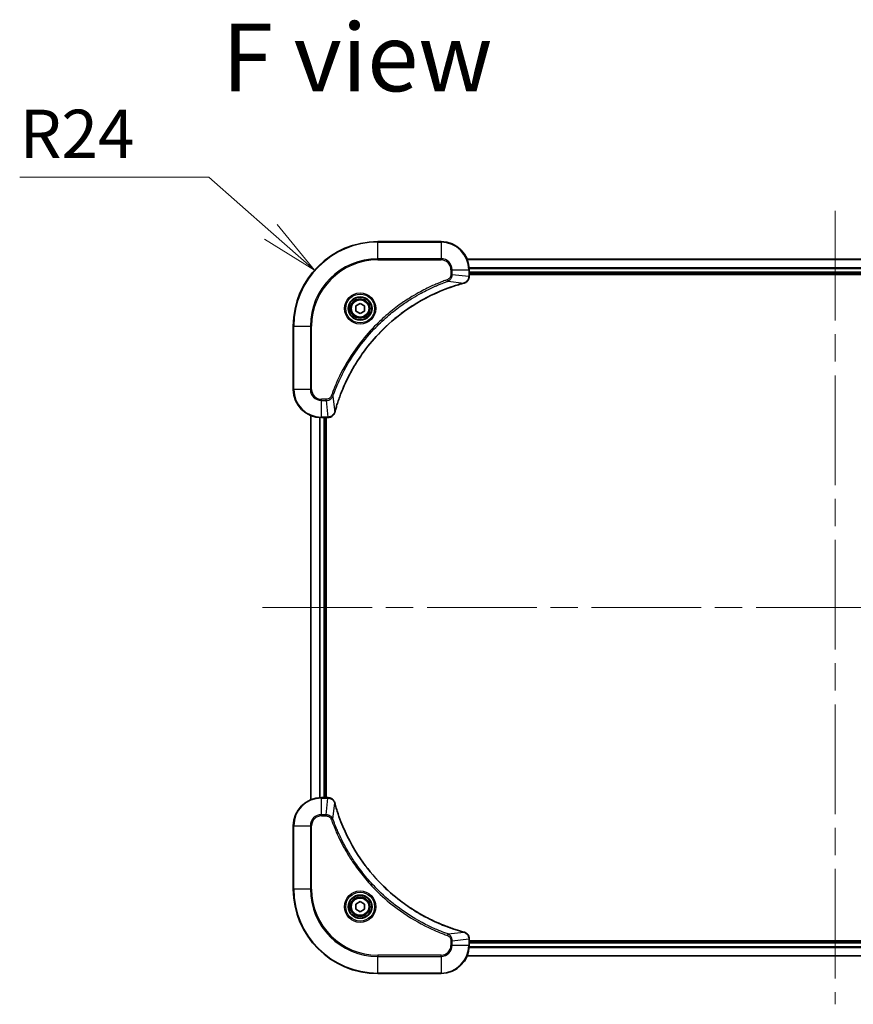
# Model space of a CAD drawing. Units: millimetres. Extents: x 80 to 9719, y 44 to 1590.
# Drawn here: x 2910 to 3147, y 351 to 631 of the extents above; entities that cross this region are included whole.
import ezdxf

# ---------------------------------------------------------------- set-up
doc = ezdxf.new("R2010")
doc.units = ezdxf.units.MM
doc.header["$LTSCALE"] = 5.5
doc.linetypes.add('CHAIN', pattern=[0.3543, 0.2362, -0.0295, 0.0591, -0.0295])
doc.layers.get('Defpoints').update_dxf_attribs({"lineweight": 25})
for name, color, linetype, lineweight in [('Centerline (ISO)', 131, 'Continuous', 18), ('Dimension (ISO)', 7, 'Continuous', 18), ('Symbol (ISO)', 7, 'Continuous', 18), ('Visible (ISO)', 7, 'Continuous', 35), ('Visible Narrow (ISO)', 7, 'Continuous', 25)]:
    doc.layers.add(name, color=color, linetype=linetype, lineweight=lineweight)
doc.styles.add('Note Text (TK)', font='MS PGothic.ttf')
doc.dimstyles.new('Default - Method 1b (TK)', dxfattribs={"dimscale": 5.5, "dimtxt": 2.5, "dimasz": 2.5, "dimexe": 1, "dimexo": 1.5, "dimgap": 1, "dimtad": 1, "dimdsep": 46, "dimtxsty": 'Note Text (TK)', "dimblk": 'OPEN', "dimcen": 0.09, "dimdle": 5, "dimclrd": 100, "dimclre": 100, "dimclrt": 7, "dimadec": 1, "dimazin": 1, "dimtfac": 1, "dimtmove": 0, "dimatfit": 3, "dimldrblk": 'OPEN', "dimfxl": 1, "dimtolj": 1, "dimlwd": -1, "dimlwe": -1, "dimarcsym": 0})

# ---------------------------------------------------------------- blocks, each defined once
blk = doc.blocks.new('_Open')
at = {"color": 0, "linetype": 'ByBlock', "lineweight": -2}
for p, q in [((-1, 0.167), (0, 0)), ((-1, -0.167), (0, 0)), ((0, 0), (-1, 0))]:
    blk.add_line(p, q, dxfattribs=at)
blk = doc.blocks.new('*D62')
at = {"layer": 'Defpoints', "color": 0}
for p in [(2993.57, 559.41), (3011.57, 543.53)]:
    blk.add_point(p, dxfattribs=at)
at = {"layer": 'Dimension (ISO)', "color": 100}
for p, q in [((2909.82, 585.84), (2963.6, 585.84)), ((2963.6, 585.84), (2981.19, 570.32))]:
    blk.add_line(p, q, dxfattribs=at)
at = {"layer": 'Dimension (ISO)', "color": 100, "xscale": 16.5, "yscale": 16.5, "zscale": 16.5, "rotation": 318.5903692534701}
blk.add_blockref('_Open', (2993.57, 559.41), dxfattribs=at)
at = {"layer": 'Dimension (ISO)', "color": 7, "insert": (2909.82, 598.19), "char_height": 13.75, "attachment_point": 4, "style": 'Note Text (TK)'}
blk.add_mtext('\\A1;\\fMS PGothic|b0|i0;{\\H13.6950;R24', dxfattribs=at)

msp = doc.modelspace()

# ---------------------------------------------------------------- linework, layer by layer
at = {"layer": 'Centerline (ISO)', "linetype": 'CHAIN', "ltscale": 23.990969}
for p, q in [((3141.5685, 576.2835), (3141.5685, 350.7835)), ((2978.8185, 463.5335), (3304.3185, 463.5335))]:
    msp.add_line(p, q, dxfattribs=at)
at = {"layer": 'Visible (ISO)'}
for p, q in [((3029.5685, 567.5335), (3011.5685, 567.5335)), ((3246.1523, 562.5335), (3036.9847, 562.5335)), ((3037.5685, 557.7024), (3037.5685, 559.5335)), ((3037.5685, 558.5335), (3245.5685, 558.5335)), ((3037.5685, 558.2335), (3245.5685, 558.2335)), ((3037.5685, 557.6871), (3037.5685, 557.7024)), ((3005.3185, 549.2551), (3006.5685, 549.9768)), ((3005.3185, 547.8118), (3005.3185, 549.2551)), ((3006.5685, 549.9768), (3007.8185, 549.2551)), ((3007.8185, 549.2551), (3007.8185, 547.8118)), ((3006.5685, 547.0901), (3005.3185, 547.8118)), ((3007.8185, 547.8118), (3006.5685, 547.0901)), ((2987.5685, 543.5335), (2987.5685, 525.5335)), ((2992.5685, 518.1173), (2992.5685, 408.9497)), ((2995.5685, 517.5335), (2997.3995, 517.5335)), ((2996.5685, 409.5335), (2996.5685, 517.5335)), ((2996.8685, 409.5335), (2996.8685, 517.5335)), ((2997.3995, 517.5335), (2997.4148, 517.5335)), ((2997.3995, 409.5335), (2995.5685, 409.5335)), ((2997.4148, 409.5335), (2997.3995, 409.5335)), ((2987.5685, 401.5335), (2987.5685, 383.5335)), ((3005.3185, 379.2551), (3006.5685, 379.9768)), ((3005.3185, 377.8118), (3005.3185, 379.2551)), ((3006.5685, 377.0901), (3005.3185, 377.8118)), ((3006.5685, 379.9768), (3007.8185, 379.2551)), ((3007.8185, 377.8118), (3006.5685, 377.0901)), ((3007.8185, 379.2551), (3007.8185, 377.8118)), ((3037.5685, 369.3645), (3037.5685, 369.3798)), ((3037.5685, 367.5335), (3037.5685, 369.3645)), ((3245.5685, 368.8335), (3037.5685, 368.8335)), ((3245.5685, 368.5335), (3037.5685, 368.5335)), ((3036.9847, 364.5335), (3246.1523, 364.5335)), ((3011.5685, 359.5335), (3029.5685, 359.5335))]:
    msp.add_line(p, q, dxfattribs=at)
for centre, radius in [((3006.5685, 548.5335), 3.25), ((3006.5685, 548.5335), 2.75), ((3006.5685, 378.5335), 3.25), ((3006.5685, 378.5335), 2.75)]:
    msp.add_circle(centre, radius, dxfattribs=at)
for centre, radius, start, end in [((3011.5685, 543.5335), 24, 90, 180), ((3029.5685, 559.5335), 8, 0, 90), ((2995.5685, 525.5335), 8, 180, 270), ((2995.5685, 401.5335), 8, 90, 180), ((3011.5685, 383.5335), 24, 180, 270), ((3029.5685, 367.5335), 8, 270, 0)]:
    msp.add_arc(centre, radius, start, end, dxfattribs=at)
for points, knots in [([(3036.087, 555.7555), (3036.266, 555.8035), (3036.4388, 555.8768), (3036.854, 556.1262), (3037.0752, 556.3383), (3037.4525, 556.9121), (3037.5685, 557.2993), (3037.5685, 557.6871)], [-0.196787795, -0.196787795, -0.196787795, -0.196787795, -0.154661595, -0.154661595, -0.087259675, -0.087259675, 0, 0, 0, 0]), ([(2999.3659, 519.0872), (2999.4223, 519.296), (2999.4799, 519.5044), (2999.5953, 519.9116), (2999.653, 520.1103), (2999.8315, 520.7127), (2999.9561, 521.1152), (3000.254, 522.0374), (3000.4305, 522.5559), (3000.7925, 523.5661), (3000.9771, 524.058), (3001.4531, 525.2695), (3001.7531, 525.9857), (3002.4797, 527.6167), (3002.9172, 528.5266), (3003.9836, 530.5883), (3004.6305, 531.7308), (3006.2156, 534.2987), (3007.183, 535.706), (3009.7012, 539.0086), (3011.3227, 540.8498), (3015.2495, 544.7203), (3017.6243, 546.6792), (3023.4405, 550.6691), (3026.9881, 552.5443), (3031.6922, 554.3757), (3032.6934, 554.7306), (3034.2456, 555.2279), (3034.7895, 555.3923), (3035.5618, 555.6121), (3035.788, 555.6748), (3036.0147, 555.736)], [0, 0, 0, 0, 0.06549657, 0.06549657, 0.12817861, 0.12817861, 0.2557943, 0.2557943, 0.42169471, 0.42169471, 0.58081118, 0.58081118, 0.81593963, 0.81593963, 1.12160661, 1.12160661, 1.51897368, 1.51897368, 2.03555087, 2.03555087, 2.7767893, 2.7767893, 3.70555522, 3.70555522, 4.91295092, 4.91295092, 5.23453446, 5.23453446, 5.40661912, 5.40661912, 5.47772979, 5.47772979, 5.47772979, 5.47772979]), ([(3036.0147, 555.736), (3036.0268, 555.7393), (3036.0389, 555.7425), (3036.063, 555.749), (3036.075, 555.7522), (3036.087, 555.7555)], [0, 0, 0, 0, 0.003793092, 0.003793092, 0.007586184, 0.007586184, 0.007586184, 0.007586184]), ([(2997.4148, 517.5335), (2997.6754, 517.5335), (2997.9359, 517.585), (2998.429, 517.7882), (2998.6594, 517.9444), (2998.9951, 518.2898), (2999.117, 518.4629), (2999.2668, 518.7671), (2999.3128, 518.8895), (2999.3465, 519.0149)], [-0.196787795, -0.196787795, -0.196787795, -0.196787795, -0.138164041, -0.138164041, -0.076757801, -0.076757801, -0.029522231, -0.029522231, 0, 0, 0, 0]), ([(2999.3465, 519.0149), (2999.3497, 519.0269), (2999.3529, 519.0389), (2999.3594, 519.063), (2999.3627, 519.0751), (2999.3659, 519.0872)], [0.00000000006, 0.00000000006, 0.00000000006, 0.00000000006, 0.00379309206, 0.00379309206, 0.00758618406, 0.00758618406, 0.00758618406, 0.00758618406]), ([(2999.3465, 408.052), (2999.2984, 408.2309), (2999.2252, 408.4038), (2998.9757, 408.819), (2998.7636, 409.0402), (2998.1898, 409.4175), (2997.8026, 409.5335), (2997.4148, 409.5335)], [-0.196787795, -0.196787795, -0.196787795, -0.196787795, -0.154661595, -0.154661595, -0.087259675, -0.087259675, 0, 0, 0, 0]), ([(2999.3659, 407.9797), (2999.3627, 407.9918), (2999.3594, 408.0039), (2999.3529, 408.028), (2999.3497, 408.04), (2999.3465, 408.052)], [0, 0, 0, 0, 0.003793092, 0.003793092, 0.007586184, 0.007586184, 0.007586184, 0.007586184]), ([(3036.0147, 371.3309), (3035.8059, 371.3873), (3035.5975, 371.4449), (3035.1904, 371.5603), (3034.9916, 371.6179), (3034.3892, 371.7965), (3033.9867, 371.9211), (3033.0645, 372.219), (3032.546, 372.3955), (3031.5358, 372.7575), (3031.0439, 372.9421), (3029.8324, 373.4181), (3029.1162, 373.7181), (3027.4853, 374.4447), (3026.5754, 374.8822), (3024.5136, 375.9486), (3023.3711, 376.5955), (3020.8032, 378.1806), (3019.3959, 379.148), (3016.0933, 381.6662), (3014.2521, 383.2877), (3010.3816, 387.2145), (3008.4227, 389.5893), (3004.4328, 395.4055), (3002.5576, 398.9531), (3000.7262, 403.6572), (3000.3713, 404.6584), (2999.8741, 406.2106), (2999.7096, 406.7545), (2999.4898, 407.5268), (2999.4271, 407.753), (2999.3659, 407.9797)], [0, 0, 0, 0, 0.06549657, 0.06549657, 0.12817861, 0.12817861, 0.2557943, 0.2557943, 0.42169471, 0.42169471, 0.58081118, 0.58081118, 0.81593963, 0.81593963, 1.12160661, 1.12160661, 1.51897368, 1.51897368, 2.03555087, 2.03555087, 2.7767893, 2.7767893, 3.70555522, 3.70555522, 4.91295092, 4.91295092, 5.23453446, 5.23453446, 5.40661912, 5.40661912, 5.47772979, 5.47772979, 5.47772979, 5.47772979]), ([(3036.087, 371.3114), (3036.075, 371.3147), (3036.063, 371.3179), (3036.0389, 371.3244), (3036.0268, 371.3276), (3036.0147, 371.3309)], [0.00000000006, 0.00000000006, 0.00000000006, 0.00000000006, 0.00379309206, 0.00379309206, 0.00758618406, 0.00758618406, 0.00758618406, 0.00758618406]), ([(3037.5685, 369.3798), (3037.5685, 369.6404), (3037.5169, 369.9009), (3037.3137, 370.3939), (3037.1576, 370.6244), (3036.8121, 370.9601), (3036.639, 371.082), (3036.3348, 371.2318), (3036.2124, 371.2778), (3036.087, 371.3114)], [-0.196787795, -0.196787795, -0.196787795, -0.196787795, -0.138164041, -0.138164041, -0.076757801, -0.076757801, -0.029522231, -0.029522231, 0, 0, 0, 0])]:
    msp.add_open_spline(points, degree=3, knots=knots, dxfattribs=at)
at = {"layer": 'Visible Narrow (ISO)'}
for p, q in [((3011.5685, 567.387), (3011.5685, 567.5335)), ((3011.5685, 567.387), (3029.5685, 567.387)), ((3011.5685, 562.6799), (3011.5685, 567.387)), ((3029.5685, 567.387), (3029.5685, 567.5335)), ((3029.5685, 567.387), (3029.5685, 562.6799)), ((3029.5685, 562.6799), (3011.5685, 562.6799)), ((3011.5685, 562.6799), (3011.5685, 562.3263)), ((3029.5685, 562.6799), (3029.5685, 562.3263)), ((3037.0032, 562.4871), (3246.1337, 562.4871)), ((3011.5685, 562.3263), (3029.5685, 562.3263)), ((3245.5881, 560.0934), (3037.5488, 560.0934)), ((3037.5581, 559.9398), (3245.5788, 559.9398)), ((3032.3614, 559.5335), (3032.3614, 558.1964)), ((3032.7149, 559.5335), (3032.3614, 559.5335)), ((3032.7149, 558.1964), (3032.3614, 558.1964)), ((3032.7149, 558.1964), (3032.7149, 559.5335)), ((3032.7149, 559.5335), (3037.422, 559.5335)), ((3032.7149, 558.1964), (3037.422, 557.7024)), ((3037.422, 559.5335), (3037.422, 557.7024)), ((3037.422, 559.5335), (3037.5685, 559.5335)), ((3037.5685, 557.7024), (3037.422, 557.7024)), ((3245.5685, 558.8335), (3037.5685, 558.8335)), ((3031.5391, 556.2957), (3031.3857, 556.7283)), ((3031.5391, 556.2957), (3036.0068, 555.765)), ((2987.7149, 543.5335), (2987.5685, 543.5335)), ((2987.7149, 525.5335), (2987.7149, 543.5335)), ((2987.7149, 543.5335), (2992.422, 543.5335)), ((2992.7756, 543.5335), (2992.422, 543.5335)), ((2992.422, 543.5335), (2992.422, 525.5335)), ((2992.7756, 525.5335), (2992.7756, 543.5335)), ((2987.7149, 525.5335), (2987.5685, 525.5335)), ((2992.422, 525.5335), (2987.7149, 525.5335)), ((2992.422, 525.5335), (2992.7756, 525.5335)), ((2998.8063, 523.5628), (2998.3736, 523.7162)), ((2998.8063, 523.5628), (2999.3369, 519.0951)), ((2996.9056, 522.7406), (2995.5685, 522.7406)), ((2995.5685, 522.387), (2995.5685, 522.7406)), ((2995.5685, 522.387), (2996.9056, 522.387)), ((2995.5685, 517.6799), (2995.5685, 522.387)), ((2996.9056, 522.387), (2996.9056, 522.7406)), ((2996.9056, 522.387), (2997.3995, 517.6799)), ((2992.638, 408.9774), (2992.638, 518.0895)), ((2994.9785, 517.5552), (2994.9785, 409.5117)), ((2995.209, 409.5254), (2995.209, 517.5415)), ((2997.3995, 517.6799), (2995.5685, 517.6799)), ((2995.5685, 517.5335), (2995.5685, 517.6799)), ((2996.2685, 517.5335), (2996.2685, 409.5335)), ((2997.3995, 517.6799), (2997.3995, 517.5335)), ((2995.5685, 409.387), (2995.5685, 409.5335)), ((2995.5685, 409.387), (2997.3995, 409.387)), ((2995.5685, 404.6799), (2995.5685, 409.387)), ((2996.9056, 404.6799), (2997.3995, 409.387)), ((2997.3995, 409.5335), (2997.3995, 409.387)), ((2998.8063, 403.5041), (2999.3369, 407.9718)), ((2996.9056, 404.6799), (2995.5685, 404.6799)), ((2995.5685, 404.6799), (2995.5685, 404.3263)), ((2995.5685, 404.3263), (2996.9056, 404.3263)), ((2996.9056, 404.6799), (2996.9056, 404.3263)), ((2998.8063, 403.5041), (2998.3736, 403.3507)), ((2987.7149, 401.5335), (2987.5685, 401.5335)), ((2987.7149, 383.5335), (2987.7149, 401.5335)), ((2987.7149, 401.5335), (2992.422, 401.5335)), ((2992.422, 401.5335), (2992.422, 383.5335)), ((2992.422, 401.5335), (2992.7756, 401.5335)), ((2992.7756, 383.5335), (2992.7756, 401.5335)), ((2987.7149, 383.5335), (2987.5685, 383.5335)), ((2992.422, 383.5335), (2987.7149, 383.5335)), ((2992.422, 383.5335), (2992.7756, 383.5335)), ((3031.5391, 370.7712), (3031.3857, 370.3386)), ((3031.5391, 370.7712), (3036.0068, 371.3019)), ((3032.3614, 368.8706), (3032.3614, 367.5335)), ((3032.7149, 368.8706), (3032.3614, 368.8706)), ((3032.7149, 367.5335), (3032.3614, 367.5335)), ((3032.7149, 368.8706), (3037.422, 369.3645)), ((3032.7149, 367.5335), (3032.7149, 368.8706)), ((3037.422, 367.5335), (3032.7149, 367.5335)), ((3037.422, 369.3645), (3037.5685, 369.3645)), ((3037.422, 369.3645), (3037.422, 367.5335)), ((3037.5685, 367.5335), (3037.422, 367.5335)), ((3037.5488, 366.9735), (3245.5881, 366.9735)), ((3245.5788, 367.1271), (3037.5581, 367.1271)), ((3037.5685, 368.2335), (3245.5685, 368.2335)), ((3029.5685, 364.7406), (3011.5685, 364.7406)), ((3011.5685, 364.7406), (3011.5685, 364.387)), ((3011.5685, 364.387), (3029.5685, 364.387)), ((3011.5685, 359.6799), (3011.5685, 364.387)), ((3029.5685, 364.387), (3029.5685, 364.7406)), ((3029.5685, 364.387), (3029.5685, 359.6799)), ((3246.1337, 364.5798), (3037.0032, 364.5798)), ((3011.5685, 359.6799), (3011.5685, 359.5335)), ((3029.5685, 359.6799), (3011.5685, 359.6799)), ((3029.5685, 359.6799), (3029.5685, 359.5335))]:
    msp.add_line(p, q, dxfattribs=at)
for centre, radius in [((3006.5685, 548.5335), 4.4571), ((3006.5685, 548.5335), 4.1036), ((3006.5685, 548.5335), 3.3964), ((3006.5685, 548.5335), 2.45), ((3006.5685, 378.5335), 4.4571), ((3006.5685, 378.5335), 4.1036), ((3006.5685, 378.5335), 3.3964), ((3006.5685, 378.5335), 2.45)]:
    msp.add_circle(centre, radius, dxfattribs=at)
for centre, radius, start, end in [((3011.5685, 543.5335), 23.8536, 90, 180), ((3029.5685, 559.5335), 7.8536, 0, 90), ((3011.5685, 543.5335), 19.1464, 90, 180), ((3029.5685, 559.5335), 3.1464, 0, 90), ((3011.5685, 543.5335), 18.7929, 90, 180), ((3029.5685, 559.5335), 2.7929, 0, 90), ((2995.5685, 525.5335), 7.8536, 180, 270), ((2995.5685, 525.5335), 3.1464, 180, 270), ((2995.5685, 525.5335), 2.7929, 180, 270), ((2995.5685, 401.5335), 7.8536, 90, 180), ((2995.5685, 401.5335), 3.1464, 90, 180), ((2995.5685, 401.5335), 2.7929, 90, 180), ((3011.5685, 383.5335), 23.8536, 180, 270), ((3011.5685, 383.5335), 19.1464, 180, 270), ((3011.5685, 383.5335), 18.7929, 180, 270), ((3029.5685, 367.5335), 2.7929, 270, 0), ((3029.5685, 367.5335), 7.8536, 270, 0), ((3029.5685, 367.5335), 3.1464, 270, 0)]:
    msp.add_arc(centre, radius, start, end, dxfattribs=at)
for centre, major_axis, ratio, start_param, end_param in [((3037.0685, 557.6871), (0.5, 0), 0.00935385, 5.4972736, 6.28318531), ((3035.8844, 556.2187), (0.1303, -0.4827), 0.00038233, 5.93481271, 6.28318528), ((3035.9574, 556.2384), (0.1296, -0.4829), 0.14287502, 0, 0.40009213), ((2998.8636, 519.1446), (0.4829, -0.1296), 0.14287502, 5.88309318, 6.28318531), ((2998.8832, 519.2175), (0.4827, -0.1303), 0.00038233, 0, 0.34837257), ((2997.4148, 518.0335), (0, -0.5), 0.00935385, 0, 0.78591171), ((2997.4148, 409.0335), (0, 0.5), 0.00935385, 5.4972736, 6.28318531), ((2998.8636, 407.9223), (0.4829, 0.1296), 0.14287502, 0, 0.40009213), ((2998.8832, 407.8494), (0.4827, 0.1303), 0.00038233, 5.9348127, 6.28318526), ((3035.8844, 370.8482), (0.1303, 0.4827), 0.00038233, 0, 0.34837257), ((3035.9574, 370.8285), (0.1296, 0.4829), 0.14287502, 5.88309318, 6.28318531), ((3037.0685, 369.3798), (0.5, 0), 0.00935385, 0, 0.78591171)]:
    msp.add_ellipse(centre, major_axis=major_axis, ratio=ratio, start_param=start_param, end_param=end_param, dxfattribs=at)
for points, knots in [([(3032.3614, 558.1964), (3032.3614, 558.0966), (3032.3522, 557.9968), (3032.3053, 557.7416), (3032.2534, 557.5888), (3032.0853, 557.2623), (3031.9542, 557.096), (3031.6729, 556.8625), (3031.5346, 556.7811), (3031.3857, 556.7283)], [0, 0, 0, 0, 0.029936483, 0.029936483, 0.077834855, 0.077834855, 0.14010274, 0.14010274, 0.187502416, 0.187502416, 0.187502416, 0.187502416]), ([(3031.5391, 556.2957), (3031.7376, 556.387), (3031.9077, 556.5107), (3032.2456, 556.8351), (3032.3959, 557.0494), (3032.5886, 557.4569), (3032.6478, 557.6437), (3032.7026, 557.9541), (3032.7138, 558.075), (3032.7149, 558.1964)], [-0.187502416, -0.187502416, -0.187502416, -0.187502416, -0.14010274, -0.14010274, -0.077834855, -0.077834855, -0.029936483, -0.029936483, 0, 0, 0, 0]), ([(3037.4218, 557.6838), (3037.4183, 557.3304), (3037.3202, 556.9794), (3036.9983, 556.4361), (3036.8088, 556.2255), (3036.4358, 555.9536), (3036.2767, 555.8655), (3036.1036, 555.8008)], [0, 0, 0, 0, 0.087259675, 0.087259675, 0.154661595, 0.154661595, 0.196787795, 0.196787795, 0.196787795, 0.196787795]), ([(3037.422, 557.7024), (3037.422, 557.6993), (3037.422, 557.6962), (3037.4219, 557.69), (3037.4219, 557.6869), (3037.4218, 557.6838)], [-0.00153668531, -0.00153668531, -0.00153668531, -0.00153668531, -0.00076834266, -0.00076834266, -0.00000000001, -0.00000000001, -0.00000000001, -0.00000000001]), ([(3031.3857, 556.7283), (3031.2776, 556.6899), (3031.1695, 556.6513), (3030.9297, 556.5646), (3030.798, 556.5164), (3030.4751, 556.3969), (3030.2842, 556.325), (3029.846, 556.1572), (3029.599, 556.0605), (3029.0326, 555.8339), (3028.7137, 555.7028), (3027.9832, 555.3944), (3027.5724, 555.2149), (3026.633, 554.7904), (3026.1058, 554.542), (3024.9493, 553.9739), (3024.3218, 553.6503), (3022.8709, 552.8659), (3022.0526, 552.3956), (3020.2002, 551.2654), (3019.1748, 550.5911), (3016.8717, 548.9619), (3015.6105, 547.9835), (3013.1047, 545.8562), (3011.8659, 544.7005), (3009.0142, 541.7789), (3007.4579, 539.9579), (3004.1702, 535.5518), (3002.5265, 532.9014), (3000.5846, 529.0704), (3000.0824, 527.9934), (2999.299, 526.1581), (2998.9985, 525.4082), (2998.6337, 524.4357), (2998.554, 524.2189), (2998.4414, 523.9065), (2998.4074, 523.8114), (2998.3736, 523.7162)], [0, 0, 0, 0, 0.0344265, 0.0344265, 0.07650467, 0.07650467, 0.1377084, 0.1377084, 0.21727325, 0.21727325, 0.32070756, 0.32070756, 0.45517217, 0.45517217, 0.62997615, 0.62997615, 0.8417425, 0.8417425, 1.12477817, 1.12477817, 1.49272454, 1.49272454, 1.97105483, 1.97105483, 2.47873595, 2.47873595, 3.19579554, 3.19579554, 4.127973, 4.127973, 4.4843018, 4.4843018, 4.72660511, 4.72660511, 4.79590965, 4.79590965, 4.82621249, 4.82621249, 4.82621249, 4.82621249]), ([(2998.8063, 523.5628), (2998.8403, 523.6578), (2998.8736, 523.7516), (2998.9854, 524.0613), (2999.0645, 524.2762), (2999.4266, 525.2404), (2999.7248, 525.9838), (3000.5023, 527.8032), (3001.0006, 528.8709), (3002.9272, 532.6686), (3004.5574, 535.2961), (3007.8176, 539.664), (3009.3606, 541.4693), (3012.188, 544.3658), (3013.4162, 545.5117), (3015.9004, 547.621), (3017.1506, 548.5911), (3019.4338, 550.2068), (3020.4503, 550.8756), (3022.2867, 551.9965), (3023.0978, 552.4631), (3024.5361, 553.2412), (3025.1582, 553.5622), (3026.3047, 554.1258), (3026.8273, 554.3723), (3027.7586, 554.7935), (3028.1658, 554.9716), (3028.8901, 555.2777), (3029.2062, 555.4078), (3029.7677, 555.6327), (3030.0125, 555.7286), (3030.4469, 555.8952), (3030.6362, 555.9666), (3030.9563, 556.0853), (3031.0869, 556.1331), (3031.3247, 556.2191), (3031.4311, 556.257), (3031.5391, 556.2957)], [-4.82621249, -4.82621249, -4.82621249, -4.82621249, -4.79590965, -4.79590965, -4.72660511, -4.72660511, -4.4843018, -4.4843018, -4.127973, -4.127973, -3.19579554, -3.19579554, -2.47873595, -2.47873595, -1.97105483, -1.97105483, -1.49272454, -1.49272454, -1.12477817, -1.12477817, -0.8417425, -0.8417425, -0.62997615, -0.62997615, -0.45517217, -0.45517217, -0.32070756, -0.32070756, -0.21727325, -0.21727325, -0.1377084, -0.1377084, -0.07650467, -0.07650467, -0.0344265, -0.0344265, 0, 0, 0, 0]), ([(3036.0068, 555.765), (3035.7796, 555.7036), (3035.5536, 555.6411), (3034.7808, 555.4215), (3034.2365, 555.2572), (3032.6832, 554.7602), (3031.6812, 554.4055), (3026.9736, 552.5745), (3023.4232, 550.6989), (3017.6025, 546.7073), (3015.2259, 544.7472), (3011.2964, 540.8742), (3009.6738, 539.0316), (3007.1544, 535.7265), (3006.1865, 534.3181), (3004.6009, 531.7482), (3003.9538, 530.6047), (3002.8873, 528.5414), (3002.4497, 527.6308), (3001.7231, 525.9986), (3001.4231, 525.2819), (3000.9473, 524.0695), (3000.7627, 523.5772), (3000.4009, 522.5663), (3000.2244, 522.0474), (2999.9267, 521.1246), (2999.8022, 520.7218), (2999.6238, 520.1189), (2999.5662, 519.92), (2999.4509, 519.5126), (2999.3935, 519.3044), (2999.3369, 519.0951)], [-5.47772979, -5.47772979, -5.47772979, -5.47772979, -5.40661912, -5.40661912, -5.23453446, -5.23453446, -4.91295092, -4.91295092, -3.70555522, -3.70555522, -2.7767893, -2.7767893, -2.03555087, -2.03555087, -1.51897368, -1.51897368, -1.12160661, -1.12160661, -0.81593963, -0.81593963, -0.58081118, -0.58081118, -0.42169471, -0.42169471, -0.2557943, -0.2557943, -0.12817861, -0.12817861, -0.06549657, -0.06549657, 0, 0, 0, 0]), ([(3036.1036, 555.8008), (3036.088, 555.795), (3036.0722, 555.7891), (3036.04, 555.7771), (3036.0235, 555.7711), (3036.0068, 555.765)], [-0.007586184, -0.007586184, -0.007586184, -0.007586184, -0.003793092, -0.003793092, 0, 0, 0, 0]), ([(2998.3736, 523.7162), (2998.3437, 523.6318), (2998.3045, 523.5508), (2998.1833, 523.3521), (2998.0898, 523.2417), (2997.844, 523.0224), (2997.6826, 522.924), (2997.3178, 522.7797), (2997.1117, 522.7406), (2996.9056, 522.7406)], [0, 0, 0, 0, 0.026852665, 0.026852665, 0.069816928, 0.069816928, 0.125670471, 0.125670471, 0.187504168, 0.187504168, 0.187504168, 0.187504168]), ([(2996.9056, 522.387), (2997.1562, 522.3893), (2997.4053, 522.4346), (2997.855, 522.5998), (2998.0578, 522.712), (2998.3818, 522.9689), (2998.5111, 523.1), (2998.692, 523.347), (2998.7545, 523.4504), (2998.8063, 523.5628)], [-0.187504168, -0.187504168, -0.187504168, -0.187504168, -0.125670471, -0.125670471, -0.069816928, -0.069816928, -0.026852665, -0.026852665, 0, 0, 0, 0]), ([(2999.3011, 518.9983), (2999.2557, 518.877), (2999.1988, 518.7626), (2999.0275, 518.4843), (2998.8991, 518.3321), (2998.565, 518.0324), (2998.3474, 517.9002), (2997.892, 517.7272), (2997.6556, 517.6825), (2997.4182, 517.6801)], [0, 0, 0, 0, 0.029522231, 0.029522231, 0.076757801, 0.076757801, 0.138164041, 0.138164041, 0.196787795, 0.196787795, 0.196787795, 0.196787795]), ([(2999.3369, 519.0951), (2999.3308, 519.0784), (2999.3248, 519.062), (2999.3128, 519.0297), (2999.3069, 519.0139), (2999.3011, 518.9983)], [-0.00758618406, -0.00758618406, -0.00758618406, -0.00758618406, -0.00379309206, -0.00379309206, -0.00000000006, -0.00000000006, -0.00000000006, -0.00000000006]), ([(2997.4182, 517.6801), (2997.415, 517.6801), (2997.4119, 517.68), (2997.4057, 517.68), (2997.4026, 517.6799), (2997.3995, 517.6799)], [-0.00153668531, -0.00153668531, -0.00153668531, -0.00153668531, -0.00076834265, -0.00076834265, 0, 0, 0, 0]), ([(2997.3995, 409.387), (2997.4026, 409.387), (2997.4057, 409.3869), (2997.4119, 409.3869), (2997.415, 409.3869), (2997.4182, 409.3868)], [-0.00153668531, -0.00153668531, -0.00153668531, -0.00153668531, -0.00076834266, -0.00076834266, -0.00000000001, -0.00000000001, -0.00000000001, -0.00000000001]), ([(2997.4182, 409.3868), (2997.7716, 409.3832), (2998.1225, 409.2852), (2998.6658, 408.9632), (2998.8764, 408.7738), (2999.1483, 408.4008), (2999.2364, 408.2416), (2999.3011, 408.0686)], [0, 0, 0, 0, 0.087259675, 0.087259675, 0.154661595, 0.154661595, 0.196787795, 0.196787795, 0.196787795, 0.196787795]), ([(2999.3011, 408.0686), (2999.3069, 408.053), (2999.3128, 408.0372), (2999.3248, 408.0049), (2999.3308, 407.9885), (2999.3369, 407.9718)], [-0.007586184, -0.007586184, -0.007586184, -0.007586184, -0.003793092, -0.003793092, 0, 0, 0, 0]), ([(2999.3369, 407.9718), (2999.3984, 407.7446), (2999.4608, 407.5186), (2999.6804, 406.7457), (2999.8447, 406.2015), (3000.3417, 404.6482), (3000.6964, 403.6462), (3002.5274, 398.9386), (3004.403, 395.3882), (3008.3946, 389.5675), (3010.3547, 387.1909), (3014.2278, 383.2613), (3016.0703, 381.6388), (3019.3754, 379.1194), (3020.7839, 378.1515), (3023.3537, 376.5659), (3024.4972, 375.9188), (3026.5605, 374.8523), (3027.4711, 374.4147), (3029.1033, 373.6881), (3029.82, 373.3881), (3031.0324, 372.9123), (3031.5247, 372.7277), (3032.5356, 372.3659), (3033.0545, 372.1894), (3033.9774, 371.8917), (3034.3802, 371.7672), (3034.983, 371.5888), (3035.1819, 371.5312), (3035.5893, 371.4159), (3035.7975, 371.3585), (3036.0068, 371.3019)], [-5.47772979, -5.47772979, -5.47772979, -5.47772979, -5.40661912, -5.40661912, -5.23453446, -5.23453446, -4.91295092, -4.91295092, -3.70555522, -3.70555522, -2.7767893, -2.7767893, -2.03555087, -2.03555087, -1.51897368, -1.51897368, -1.12160661, -1.12160661, -0.81593963, -0.81593963, -0.58081118, -0.58081118, -0.42169471, -0.42169471, -0.2557943, -0.2557943, -0.12817861, -0.12817861, -0.06549657, -0.06549657, 0, 0, 0, 0]), ([(2998.8063, 403.5041), (2998.715, 403.7026), (2998.5912, 403.8727), (2998.2668, 404.2106), (2998.0525, 404.3609), (2997.645, 404.5536), (2997.4582, 404.6127), (2997.1478, 404.6676), (2997.0269, 404.6788), (2996.9056, 404.6799)], [-0.187502416, -0.187502416, -0.187502416, -0.187502416, -0.14010274, -0.14010274, -0.077834855, -0.077834855, -0.029936483, -0.029936483, 0, 0, 0, 0]), ([(2996.9056, 404.3263), (2997.0054, 404.3263), (2997.1051, 404.3172), (2997.3603, 404.2703), (2997.5131, 404.2184), (2997.8396, 404.0503), (2998.006, 403.9192), (2998.2394, 403.6379), (2998.3208, 403.4996), (2998.3736, 403.3507)], [0, 0, 0, 0, 0.029936483, 0.029936483, 0.077834855, 0.077834855, 0.14010274, 0.14010274, 0.187502416, 0.187502416, 0.187502416, 0.187502416]), ([(2998.3736, 403.3507), (2998.412, 403.2426), (2998.4506, 403.1345), (2998.5373, 402.8947), (2998.5855, 402.7629), (2998.705, 402.4401), (2998.7769, 402.2492), (2998.9448, 401.811), (2999.0414, 401.564), (2999.268, 400.9976), (2999.3991, 400.6787), (2999.7076, 399.9482), (2999.887, 399.5374), (3000.3115, 398.598), (3000.5599, 398.0708), (3001.128, 396.9142), (3001.4516, 396.2867), (3002.236, 394.8359), (3002.7063, 394.0176), (3003.8365, 392.1652), (3004.5109, 391.1398), (3006.1401, 388.8367), (3007.1184, 387.5755), (3009.2457, 385.0697), (3010.4014, 383.8309), (3013.3231, 380.9791), (3015.1441, 379.4229), (3019.5501, 376.1352), (3022.2005, 374.4915), (3026.0315, 372.5496), (3027.1085, 372.0474), (3028.9438, 371.264), (3029.6937, 370.9635), (3030.6662, 370.5987), (3030.8831, 370.519), (3031.1954, 370.4064), (3031.2905, 370.3724), (3031.3857, 370.3386)], [0, 0, 0, 0, 0.0344265, 0.0344265, 0.07650467, 0.07650467, 0.1377084, 0.1377084, 0.21727325, 0.21727325, 0.32070756, 0.32070756, 0.45517217, 0.45517217, 0.62997615, 0.62997615, 0.8417425, 0.8417425, 1.12477817, 1.12477817, 1.49272454, 1.49272454, 1.97105483, 1.97105483, 2.47873595, 2.47873595, 3.19579554, 3.19579554, 4.127973, 4.127973, 4.4843018, 4.4843018, 4.72660511, 4.72660511, 4.79590965, 4.79590965, 4.82621249, 4.82621249, 4.82621249, 4.82621249]), ([(3031.5391, 370.7712), (3031.4441, 370.8053), (3031.3503, 370.8386), (3031.0407, 370.9504), (3030.8257, 371.0295), (3029.8615, 371.3916), (3029.1181, 371.6898), (3027.2988, 372.4673), (3026.231, 372.9656), (3022.4333, 374.8922), (3019.8058, 376.5224), (3015.438, 379.7826), (3013.6327, 381.3256), (3010.7361, 384.153), (3009.5902, 385.3812), (3007.4809, 387.8654), (3006.5108, 389.1156), (3004.8952, 391.3988), (3004.2264, 392.4153), (3003.1054, 394.2517), (3002.6389, 395.0628), (3001.8607, 396.5011), (3001.5397, 397.1232), (3000.9761, 398.2697), (3000.7296, 398.7923), (3000.3084, 399.7236), (3000.1303, 400.1308), (2999.8242, 400.855), (2999.6941, 401.1712), (2999.4692, 401.7327), (2999.3733, 401.9775), (2999.2067, 402.4119), (2999.1353, 402.6012), (2999.0167, 402.9213), (2998.9688, 403.0519), (2998.8828, 403.2897), (2998.8449, 403.3961), (2998.8063, 403.5041)], [-4.82621249, -4.82621249, -4.82621249, -4.82621249, -4.79590965, -4.79590965, -4.72660511, -4.72660511, -4.4843018, -4.4843018, -4.127973, -4.127973, -3.19579554, -3.19579554, -2.47873595, -2.47873595, -1.97105483, -1.97105483, -1.49272454, -1.49272454, -1.12477817, -1.12477817, -0.8417425, -0.8417425, -0.62997615, -0.62997615, -0.45517217, -0.45517217, -0.32070756, -0.32070756, -0.21727325, -0.21727325, -0.1377084, -0.1377084, -0.07650467, -0.07650467, -0.0344265, -0.0344265, 0, 0, 0, 0]), ([(3031.3857, 370.3386), (3031.4701, 370.3087), (3031.5511, 370.2695), (3031.7498, 370.1483), (3031.8602, 370.0548), (3032.0796, 369.809), (3032.1779, 369.6475), (3032.3222, 369.2827), (3032.3614, 369.0767), (3032.3614, 368.8706)], [0, 0, 0, 0, 0.026852665, 0.026852665, 0.069816928, 0.069816928, 0.125670471, 0.125670471, 0.187504168, 0.187504168, 0.187504168, 0.187504168]), ([(3032.7149, 368.8706), (3032.7126, 369.1212), (3032.6673, 369.3703), (3032.5021, 369.82), (3032.39, 370.0228), (3032.1331, 370.3468), (3032.0019, 370.4761), (3031.7549, 370.6569), (3031.6516, 370.7195), (3031.5391, 370.7712)], [-0.187504168, -0.187504168, -0.187504168, -0.187504168, -0.125670471, -0.125670471, -0.069816928, -0.069816928, -0.026852665, -0.026852665, 0, 0, 0, 0]), ([(3036.0068, 371.3019), (3036.0235, 371.2958), (3036.04, 371.2898), (3036.0722, 371.2778), (3036.088, 371.2719), (3036.1036, 371.2661)], [-0.00758618406, -0.00758618406, -0.00758618406, -0.00758618406, -0.00379309206, -0.00379309206, -0.00000000006, -0.00000000006, -0.00000000006, -0.00000000006]), ([(3036.1036, 371.2661), (3036.2249, 371.2207), (3036.3394, 371.1638), (3036.6176, 370.9925), (3036.7698, 370.8641), (3037.0695, 370.53), (3037.2017, 370.3124), (3037.3747, 369.857), (3037.4194, 369.6206), (3037.4218, 369.3831)], [0, 0, 0, 0, 0.029522231, 0.029522231, 0.076757801, 0.076757801, 0.138164041, 0.138164041, 0.196787795, 0.196787795, 0.196787795, 0.196787795]), ([(3037.4218, 369.3831), (3037.4219, 369.38), (3037.4219, 369.3769), (3037.422, 369.3707), (3037.422, 369.3676), (3037.422, 369.3645)], [-0.00153668531, -0.00153668531, -0.00153668531, -0.00153668531, -0.00076834265, -0.00076834265, 0, 0, 0, 0])]:
    msp.add_open_spline(points, degree=3, knots=knots, dxfattribs=at)

# ---------------------------------------------------------------- texts
at = {"layer": 'Symbol (ISO)', "color": 7, "insert": (2967.2753, 619.889), "char_height": 19.25, "attachment_point": 4, "line_spacing_factor": 1.5, "style": 'Note Text (TK)'}
msp.add_mtext('\\fMS PGothic|b0|i0;{\\H19.2500;F view}', dxfattribs=at)

# ---------------------------------------------------------------- dimensions: what is measured, and where the dimension line sits
at = {"layer": 'Dimension (ISO)', "color": 100}
dim = msp.add_radius_dim(center=(3011.5685, 543.5335), mpoint=(2993.5685, 559.408), text='\\fMS PGothic|b0|i0;{\\H13.6950;<>', dimstyle='Default - Method 1b (TK)', override={"dimasz": 3, "dimgap": 1, "dimtih": 1, "dimtoh": 1, "dimdec": 0, "dimlfac": 1, "dimcen": 0, "dimtol": 0, "dimlim": 0, "dimtp": 0, "dimtm": 0, "dimtdec": 0, "dimtofl": 0}, dxfattribs=at)
dim.commit()
dim.dimension.update_dxf_attribs({"geometry": '*D62', "text_midpoint": (2924.874, 585.8384), "dimtype": 164})

doc.saveas('drawing.dxf')
